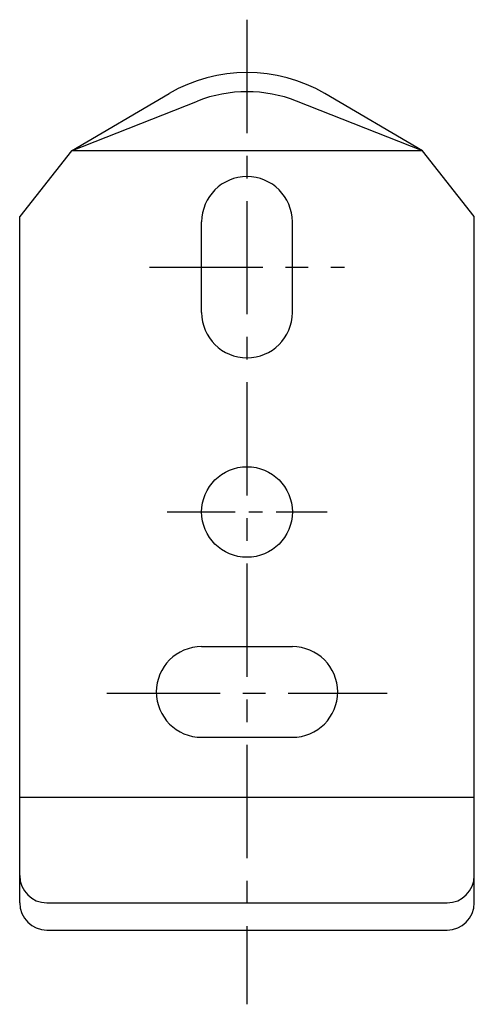
# Model space of a CAD drawing. Units: millimetres. Extents: x -439 to 210, y 0 to 313.
# Drawn here: x -117 to -92, y 32 to 86 of the extents above; entities that cross this region are included whole.
import ezdxf

# ---------------------------------------------------------------- set-up
doc = ezdxf.new("R2010")
doc.units = ezdxf.units.MM
doc.linetypes.add('CENTER', pattern=[2, 1.25, -0.25, 0.25, -0.25])
doc.layers.add('A1', color=7, linetype='Continuous')
doc.layers.add('A2', color=1, linetype='CENTER')

msp = doc.modelspace()

# ---------------------------------------------------------------- linework, layer by layer
at = {"layer": 'A1'}
for p, q in [((-113.868, 78.586), (-108.486, 81.742)), ((-94.505, 78.586), (-99.887, 81.742)), ((-113.868, 78.586), (-106.918, 81.329)), ((-94.505, 78.586), (-101.456, 81.329)), ((-113.868, 78.586), (-116.717, 74.961)), ((-94.505, 78.586), (-113.868, 78.586)), ((-91.657, 74.961), (-94.505, 78.586)), ((-116.717, 37.109), (-116.717, 74.961)), ((-91.657, 37.109), (-91.657, 74.961)), ((-106.687, 69.666), (-106.687, 74.666)), ((-101.687, 69.666), (-101.687, 74.666)), ((-106.687, 51.24), (-101.687, 51.24)), ((-106.687, 46.24), (-101.687, 46.24)), ((-116.717, 42.931), (-91.657, 42.931)), ((-115.217, 37.109), (-93.157, 37.109)), ((-115.217, 35.609), (-93.157, 35.609))]:
    msp.add_line(p, q, dxfattribs=at)
msp.add_circle((-104.187, 58.666), 2.5, dxfattribs=at)
for centre, radius, start, end in [((-104.187, 74.409), 8.5, 59.6137, 120.3863), ((-104.187, 74.409), 7.439, 68.4612, 111.5388), ((-104.187, 74.666), 2.5, 0, 180), ((-104.187, 69.666), 2.5, 180, 0), ((-106.687, 48.74), 2.5, 90, 270), ((-101.687, 48.74), 2.5, 270, 90), ((-115.217, 38.609), 1.5, 180, 270), ((-93.157, 38.609), 1.5, 270, 0), ((-115.217, 37.109), 1.5, 180, 270), ((-93.157, 37.109), 1.5, 270, 0)]:
    msp.add_arc(centre, radius, start, end, dxfattribs=at)
at = {"layer": 'A2', "ltscale": 5}
for p, q in [((-104.187, 85.818), (-104.187, 31.513)), ((-109.569, 72.166), (-98.805, 72.166)), ((-111.916, 48.666), (-96.458, 48.666))]:
    msp.add_line(p, q, dxfattribs=at)
at = {"layer": 'A2', "ltscale": 3}
msp.add_line((-108.583, 58.666), (-99.776, 58.666), dxfattribs=at)

doc.saveas('drawing.dxf')
